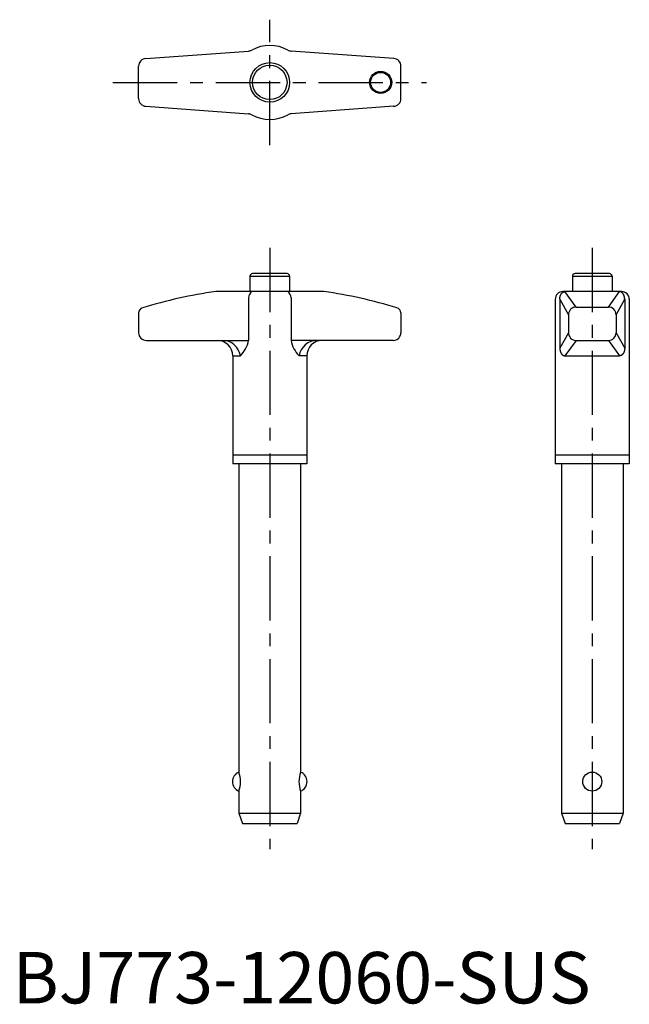
# Model space of a CAD drawing. Extents: x 1 to 120, y 0 to 191.
import ezdxf

# ---------------------------------------------------------------- set-up
doc = ezdxf.new("R2010")
doc.units = 0
doc.header["$LTSCALE"] = 10
doc.linetypes.add('CENTER', pattern=[2, 1.25, -0.25, 0.25, -0.25])
doc.layers.get('0').update_dxf_attribs({"linetype": 'CONTINUOUS'})
doc.layers.add('1', color=1, linetype='CENTER')
doc.styles.add('STANDARD1', font='txt')

msp = doc.modelspace()

# ---------------------------------------------------------------- linework, layer by layer
for p, q in [((25.91, 183.84), (45.87, 185.3)), ((74.09, 183.84), (54.13, 185.3)), ((24.5, 176.05), (24.5, 182.35)), ((75.5, 176.05), (75.5, 182.35)), ((25.91, 174.56), (45.87, 173.1)), ((74.09, 174.56), (54.13, 173.1)), ((53.35, 142), (46.65, 142)), ((116.05, 142), (109.35, 142)), ((46.15, 141.5), (46.15, 138.5)), ((46.15, 141.5), (53.85, 141.5)), ((53.85, 141.5), (53.85, 138.5)), ((108.85, 141.5), (108.85, 138.5)), ((108.85, 141.5), (116.55, 141.5)), ((116.55, 141.5), (116.55, 138.5)), ((60.5, 138.5), (39.5, 138.5)), ((118.4, 138.5), (107, 138.5)), ((109.56, 135.49), (107.39, 138.5)), ((115.84, 135.49), (118.01, 138.5)), ((45.87, 137.31), (45.87, 129)), ((54.13, 137.31), (54.13, 129)), ((105.5, 137), (105.5, 105)), ((106.39, 137), (106.39, 127.5)), ((106.39, 137), (108.06, 133.99)), ((117.34, 133.99), (119.01, 137)), ((119.01, 137), (119.01, 127.5)), ((119.9, 137), (119.9, 105)), ((24.5, 134.35), (24.5, 130.5)), ((24.5, 134.35), (24.5, 130.5)), ((75.5, 134.35), (75.5, 130.5)), ((75.5, 134.35), (75.5, 130.5)), ((109.56, 135.49), (115.84, 135.49)), ((108.06, 133.99), (108.06, 130.5)), ((117.34, 133.99), (117.34, 130.5)), ((108.06, 130.5), (106.39, 127.5)), ((117.34, 130.5), (119.01, 127.5)), ((26, 129), (45.87, 129)), ((74, 129), (54.13, 129)), ((109.56, 129), (107.39, 126)), ((109.56, 129), (115.84, 129)), ((115.84, 129), (118.01, 126)), ((42.8, 126), (42.8, 105)), ((42.8, 126), (44.3, 126)), ((57.2, 126), (55.7, 126)), ((57.2, 126), (57.2, 105)), ((107.39, 126), (118.01, 126)), ((57.2, 106.65), (42.8, 106.65)), ((119.9, 106.65), (105.5, 106.65)), ((57.2, 105), (42.8, 105)), ((44, 105), (44, 45)), ((56, 105), (56, 45)), ((119.9, 105), (105.5, 105)), ((106.7, 105), (106.7, 37)), ((118.7, 105), (118.7, 37)), ((44, 41.29), (44, 37)), ((56, 41.29), (56, 37)), ((44, 37), (56, 37)), ((44, 37), (44.7, 35)), ((56, 37), (55.3, 35)), ((106.7, 37), (107.4, 35)), ((106.7, 37), (118.7, 37)), ((118.7, 37), (118, 35)), ((44.7, 35), (55.3, 35)), ((107.4, 35), (118, 35))]:
    msp.add_line(p, q)
for points in [[(106.39, 137, 0), (106.39, 137.02, 0), (106.39, 137.04, 0), (106.39, 137.06, 0), (106.39, 137.07, 0), (106.39, 137.09, 0), (106.39, 137.11, 0), (106.39, 137.13, 0), (106.4, 137.15, 0), (106.4, 137.16, 0), (106.4, 137.18, 0), (106.4, 137.2, 0), (106.4, 137.22, 0), (106.4, 137.24, 0), (106.41, 137.26, 0), (106.41, 137.28, 0), (106.41, 137.29, 0), (106.41, 137.31, 0), (106.42, 137.33, 0), (106.42, 137.35, 0), (106.42, 137.36, 0), (106.42, 137.38, 0), (106.43, 137.4, 0), (106.43, 137.42, 0), (106.44, 137.44, 0), (106.44, 137.45, 0), (106.44, 137.47, 0), (106.45, 137.49, 0), (106.45, 137.5, 0), (106.45, 137.52, 0), (106.46, 137.54, 0), (106.46, 137.56, 0), (106.47, 137.57, 0), (106.47, 137.59, 0), (106.48, 137.61, 0), (106.48, 137.62, 0), (106.49, 137.64, 0), (106.49, 137.66, 0), (106.5, 137.67, 0), (106.5, 137.69, 0), (106.51, 137.71, 0), (106.52, 137.72, 0), (106.52, 137.74, 0), (106.53, 137.75, 0), (106.53, 137.77, 0), (106.54, 137.79, 0), (106.55, 137.8, 0), (106.55, 137.82, 0), (106.56, 137.83, 0), (106.57, 137.85, 0), (106.57, 137.86, 0), (106.58, 137.88, 0), (106.59, 137.89, 0), (106.6, 137.91, 0), (106.6, 137.92, 0), (106.61, 137.94, 0), (106.62, 137.95, 0), (106.63, 137.97, 0), (106.63, 137.98, 0), (106.64, 137.99, 0), (106.65, 138.01, 0), (106.66, 138.02, 0), (106.67, 138.03, 0), (106.68, 138.05, 0), (106.68, 138.06, 0), (106.69, 138.07, 0), (106.7, 138.09, 0), (106.71, 138.1, 0), (106.72, 138.11, 0), (106.73, 138.12, 0), (106.74, 138.14, 0), (106.75, 138.15, 0), (106.76, 138.16, 0), (106.77, 138.17, 0), (106.78, 138.18, 0), (106.79, 138.19, 0), (106.8, 138.21, 0), (106.81, 138.22, 0), (106.82, 138.23, 0), (106.83, 138.24, 0), (106.84, 138.25, 0), (106.85, 138.26, 0), (106.86, 138.27, 0), (106.87, 138.28, 0), (106.88, 138.29, 0), (106.89, 138.3, 0), (106.9, 138.31, 0), (106.91, 138.31, 0), (106.92, 138.32, 0), (106.93, 138.33, 0), (106.94, 138.34, 0), (106.95, 138.35, 0), (106.96, 138.36, 0), (106.97, 138.36, 0), (106.99, 138.37, 0), (107, 138.38, 0), (107.01, 138.39, 0), (107.02, 138.39, 0), (107.03, 138.4, 0), (107.04, 138.41, 0), (107.06, 138.41, 0), (107.07, 138.42, 0), (107.08, 138.42, 0), (107.09, 138.43, 0), (107.1, 138.44, 0), (107.11, 138.44, 0), (107.12, 138.45, 0), (107.14, 138.45, 0), (107.15, 138.46, 0), (107.16, 138.46, 0), (107.17, 138.46, 0), (107.18, 138.47, 0), (107.2, 138.47, 0), (107.21, 138.47, 0), (107.22, 138.48, 0), (107.23, 138.48, 0), (107.25, 138.48, 0), (107.26, 138.49, 0), (107.27, 138.49, 0), (107.28, 138.49, 0), (107.29, 138.49, 0), (107.31, 138.49, 0), (107.32, 138.5, 0), (107.33, 138.5, 0), (107.34, 138.5, 0), (107.36, 138.5, 0), (107.37, 138.5, 0), (107.38, 138.5, 0), (107.39, 138.5, 0)], [(119.01, 137, 0), (119.01, 137.02, 0), (119.01, 137.04, 0), (119.01, 137.06, 0), (119.01, 137.07, 0), (119.01, 137.09, 0), (119.01, 137.11, 0), (119, 137.13, 0), (119, 137.15, 0), (119, 137.16, 0), (119, 137.18, 0), (119, 137.2, 0), (119, 137.22, 0), (119, 137.24, 0), (118.99, 137.26, 0), (118.99, 137.28, 0), (118.99, 137.29, 0), (118.99, 137.31, 0), (118.98, 137.33, 0), (118.98, 137.35, 0), (118.98, 137.36, 0), (118.97, 137.38, 0), (118.97, 137.4, 0), (118.97, 137.42, 0), (118.97, 137.44, 0), (118.96, 137.45, 0), (118.96, 137.47, 0), (118.95, 137.49, 0), (118.95, 137.5, 0), (118.95, 137.52, 0), (118.94, 137.54, 0), (118.94, 137.56, 0), (118.93, 137.57, 0), (118.93, 137.59, 0), (118.92, 137.61, 0), (118.92, 137.62, 0), (118.91, 137.64, 0), (118.91, 137.66, 0), (118.9, 137.67, 0), (118.9, 137.69, 0), (118.89, 137.71, 0), (118.89, 137.72, 0), (118.88, 137.74, 0), (118.87, 137.75, 0), (118.87, 137.77, 0), (118.86, 137.79, 0), (118.85, 137.8, 0), (118.85, 137.82, 0), (118.84, 137.83, 0), (118.83, 137.85, 0), (118.83, 137.86, 0), (118.82, 137.88, 0), (118.81, 137.89, 0), (118.8, 137.91, 0), (118.8, 137.92, 0), (118.79, 137.94, 0), (118.78, 137.95, 0), (118.77, 137.97, 0), (118.77, 137.98, 0), (118.76, 137.99, 0), (118.75, 138.01, 0), (118.74, 138.02, 0), (118.73, 138.03, 0), (118.72, 138.05, 0), (118.72, 138.06, 0), (118.71, 138.07, 0), (118.7, 138.09, 0), (118.69, 138.1, 0), (118.68, 138.11, 0), (118.67, 138.12, 0), (118.66, 138.14, 0), (118.65, 138.15, 0), (118.64, 138.16, 0), (118.63, 138.17, 0), (118.62, 138.18, 0), (118.61, 138.19, 0), (118.6, 138.21, 0), (118.59, 138.22, 0), (118.58, 138.23, 0), (118.57, 138.24, 0), (118.56, 138.25, 0), (118.55, 138.26, 0), (118.54, 138.27, 0), (118.53, 138.28, 0), (118.52, 138.29, 0), (118.51, 138.3, 0), (118.5, 138.31, 0), (118.49, 138.31, 0), (118.48, 138.32, 0), (118.47, 138.33, 0), (118.46, 138.34, 0), (118.45, 138.35, 0), (118.44, 138.36, 0), (118.42, 138.36, 0), (118.41, 138.37, 0), (118.4, 138.38, 0), (118.39, 138.39, 0), (118.38, 138.39, 0), (118.37, 138.4, 0), (118.36, 138.41, 0), (118.34, 138.41, 0), (118.33, 138.42, 0), (118.32, 138.42, 0), (118.31, 138.43, 0), (118.3, 138.44, 0), (118.29, 138.44, 0), (118.28, 138.45, 0), (118.26, 138.45, 0), (118.25, 138.46, 0), (118.24, 138.46, 0), (118.23, 138.46, 0), (118.22, 138.47, 0), (118.2, 138.47, 0), (118.19, 138.47, 0), (118.18, 138.48, 0), (118.17, 138.48, 0), (118.16, 138.48, 0), (118.14, 138.49, 0), (118.13, 138.49, 0), (118.12, 138.49, 0), (118.11, 138.49, 0), (118.09, 138.49, 0), (118.08, 138.5, 0), (118.07, 138.5, 0), (118.06, 138.5, 0), (118.05, 138.5, 0), (118.03, 138.5, 0), (118.02, 138.5, 0), (118.01, 138.5, 0)], [(106.39, 127.5, 0), (106.39, 127.48, 0), (106.39, 127.46, 0), (106.39, 127.44, 0), (106.39, 127.43, 0), (106.39, 127.41, 0), (106.39, 127.39, 0), (106.39, 127.37, 0), (106.4, 127.35, 0), (106.4, 127.33, 0), (106.4, 127.32, 0), (106.4, 127.3, 0), (106.4, 127.28, 0), (106.4, 127.26, 0), (106.41, 127.24, 0), (106.41, 127.22, 0), (106.41, 127.21, 0), (106.41, 127.19, 0), (106.42, 127.17, 0), (106.42, 127.15, 0), (106.42, 127.14, 0), (106.42, 127.12, 0), (106.43, 127.1, 0), (106.43, 127.08, 0), (106.44, 127.06, 0), (106.44, 127.05, 0), (106.44, 127.03, 0), (106.45, 127.01, 0), (106.45, 127, 0), (106.45, 126.98, 0), (106.46, 126.96, 0), (106.46, 126.94, 0), (106.47, 126.93, 0), (106.47, 126.91, 0), (106.48, 126.89, 0), (106.48, 126.88, 0), (106.49, 126.86, 0), (106.49, 126.84, 0), (106.5, 126.83, 0), (106.5, 126.81, 0), (106.51, 126.79, 0), (106.52, 126.78, 0), (106.52, 126.76, 0), (106.53, 126.75, 0), (106.53, 126.73, 0), (106.54, 126.71, 0), (106.55, 126.7, 0), (106.55, 126.68, 0), (106.56, 126.67, 0), (106.57, 126.65, 0), (106.57, 126.64, 0), (106.58, 126.62, 0), (106.59, 126.61, 0), (106.6, 126.59, 0), (106.6, 126.58, 0), (106.61, 126.56, 0), (106.62, 126.55, 0), (106.63, 126.53, 0), (106.63, 126.52, 0), (106.64, 126.51, 0), (106.65, 126.49, 0), (106.66, 126.48, 0), (106.67, 126.47, 0), (106.68, 126.45, 0), (106.68, 126.44, 0), (106.69, 126.43, 0), (106.7, 126.41, 0), (106.71, 126.4, 0), (106.72, 126.39, 0), (106.73, 126.38, 0), (106.74, 126.36, 0), (106.75, 126.35, 0), (106.76, 126.34, 0), (106.77, 126.33, 0), (106.78, 126.32, 0), (106.79, 126.31, 0), (106.8, 126.3, 0), (106.81, 126.28, 0), (106.82, 126.27, 0), (106.83, 126.26, 0), (106.84, 126.25, 0), (106.85, 126.24, 0), (106.86, 126.23, 0), (106.87, 126.22, 0), (106.88, 126.21, 0), (106.89, 126.2, 0), (106.9, 126.19, 0), (106.91, 126.19, 0), (106.92, 126.18, 0), (106.93, 126.17, 0), (106.94, 126.16, 0), (106.95, 126.15, 0), (106.96, 126.14, 0), (106.97, 126.14, 0), (106.99, 126.13, 0), (107, 126.12, 0), (107.01, 126.11, 0), (107.02, 126.11, 0), (107.03, 126.1, 0), (107.04, 126.09, 0), (107.06, 126.09, 0), (107.07, 126.08, 0), (107.08, 126.08, 0), (107.09, 126.07, 0), (107.1, 126.06, 0), (107.11, 126.06, 0), (107.12, 126.05, 0), (107.14, 126.05, 0), (107.15, 126.05, 0), (107.16, 126.04, 0), (107.17, 126.04, 0), (107.18, 126.03, 0), (107.2, 126.03, 0), (107.21, 126.03, 0), (107.22, 126.02, 0), (107.23, 126.02, 0), (107.25, 126.02, 0), (107.26, 126.01, 0), (107.27, 126.01, 0), (107.28, 126.01, 0), (107.29, 126.01, 0), (107.31, 126.01, 0), (107.32, 126, 0), (107.33, 126, 0), (107.34, 126, 0), (107.36, 126, 0), (107.37, 126, 0), (107.38, 126, 0), (107.39, 126, 0)], [(119.01, 127.5, 0), (119.01, 127.48, 0), (119.01, 127.46, 0), (119.01, 127.44, 0), (119.01, 127.43, 0), (119.01, 127.41, 0), (119.01, 127.39, 0), (119, 127.37, 0), (119, 127.35, 0), (119, 127.33, 0), (119, 127.32, 0), (119, 127.3, 0), (119, 127.28, 0), (119, 127.26, 0), (118.99, 127.24, 0), (118.99, 127.22, 0), (118.99, 127.21, 0), (118.99, 127.19, 0), (118.98, 127.17, 0), (118.98, 127.15, 0), (118.98, 127.14, 0), (118.97, 127.12, 0), (118.97, 127.1, 0), (118.97, 127.08, 0), (118.97, 127.06, 0), (118.96, 127.05, 0), (118.96, 127.03, 0), (118.95, 127.01, 0), (118.95, 127, 0), (118.95, 126.98, 0), (118.94, 126.96, 0), (118.94, 126.94, 0), (118.93, 126.93, 0), (118.93, 126.91, 0), (118.92, 126.89, 0), (118.92, 126.88, 0), (118.91, 126.86, 0), (118.91, 126.84, 0), (118.9, 126.83, 0), (118.9, 126.81, 0), (118.89, 126.79, 0), (118.89, 126.78, 0), (118.88, 126.76, 0), (118.87, 126.75, 0), (118.87, 126.73, 0), (118.86, 126.71, 0), (118.85, 126.7, 0), (118.85, 126.68, 0), (118.84, 126.67, 0), (118.83, 126.65, 0), (118.83, 126.64, 0), (118.82, 126.62, 0), (118.81, 126.61, 0), (118.8, 126.59, 0), (118.8, 126.58, 0), (118.79, 126.56, 0), (118.78, 126.55, 0), (118.77, 126.53, 0), (118.77, 126.52, 0), (118.76, 126.51, 0), (118.75, 126.49, 0), (118.74, 126.48, 0), (118.73, 126.47, 0), (118.72, 126.45, 0), (118.72, 126.44, 0), (118.71, 126.43, 0), (118.7, 126.41, 0), (118.69, 126.4, 0), (118.68, 126.39, 0), (118.67, 126.38, 0), (118.66, 126.36, 0), (118.65, 126.35, 0), (118.64, 126.34, 0), (118.63, 126.33, 0), (118.62, 126.32, 0), (118.61, 126.31, 0), (118.6, 126.3, 0), (118.59, 126.28, 0), (118.58, 126.27, 0), (118.57, 126.26, 0), (118.56, 126.25, 0), (118.55, 126.24, 0), (118.54, 126.23, 0), (118.53, 126.22, 0), (118.52, 126.21, 0), (118.51, 126.2, 0), (118.5, 126.19, 0), (118.49, 126.19, 0), (118.48, 126.18, 0), (118.47, 126.17, 0), (118.46, 126.16, 0), (118.45, 126.15, 0), (118.44, 126.14, 0), (118.42, 126.14, 0), (118.41, 126.13, 0), (118.4, 126.12, 0), (118.39, 126.11, 0), (118.38, 126.11, 0), (118.37, 126.1, 0), (118.36, 126.09, 0), (118.34, 126.09, 0), (118.33, 126.08, 0), (118.32, 126.08, 0), (118.31, 126.07, 0), (118.3, 126.06, 0), (118.29, 126.06, 0), (118.28, 126.05, 0), (118.26, 126.05, 0), (118.25, 126.05, 0), (118.24, 126.04, 0), (118.23, 126.04, 0), (118.22, 126.03, 0), (118.2, 126.03, 0), (118.19, 126.03, 0), (118.18, 126.02, 0), (118.17, 126.02, 0), (118.16, 126.02, 0), (118.14, 126.01, 0), (118.13, 126.01, 0), (118.12, 126.01, 0), (118.11, 126.01, 0), (118.09, 126.01, 0), (118.08, 126, 0), (118.07, 126, 0), (118.06, 126, 0), (118.05, 126, 0), (118.03, 126, 0), (118.02, 126, 0), (118.01, 126, 0)]]:
    msp.add_polyline3d(points)
for centre, radius in [((50, 179.2), 3.85), ((50, 179.2), 3.35), ((71.55, 179.2), 2.15), ((71.55, 179.2), 1.95), ((112.7, 43.15), 1.85)]:
    msp.add_circle(centre, radius)
for centre, radius, start, end in [((50, 179.2), 7.2, 60.81, 119.19), ((45.76, 186.8), 1.5, 274.1724, 299.19), ((54.24, 186.8), 1.5, 240.81, 265.8276), ((26, 182.35), 1.5, 93.2563, 180), ((74, 182.35), 1.5, 0, 86.7437), ((26, 176.05), 1.5, 180, 266.7437), ((74, 176.05), 1.5, 273.2563, 0), ((45.76, 171.6), 1.5, 60.81, 85.8276), ((50, 179.2), 7.2, 240.81, 299.19), ((54.24, 171.6), 1.5, 94.1724, 119.19), ((46.65, 141.5), 0.5, 90, 180), ((53.35, 141.5), 0.5, 0, 90), ((109.35, 141.5), 0.5, 90, 180), ((116.05, 141.5), 0.5, 0, 90), ((51.59, 50.91), 88.42, 97.8608, 107.3197), ((47.77, 137.07), 1.92, 131.9289, 172.8335), ((52.23, 137.07), 1.92, 7.1665, 48.0711), ((48.41, 50.91), 88.42, 72.6803, 82.1392), ((107, 137), 1.5, 90, 180), ((118.4, 137), 1.5, 0, 90), ((25.5, 134.35), 1, 103.2611, 180), ((74.5, 134.35), 1, 0, 76.7389), ((109.56, 133.99), 1.5, 90, 180), ((115.84, 133.99), 1.5, 0, 90), ((26, 130.5), 1.5, 180, 270), ((74, 130.5), 1.5, 270, 0), ((109.56, 130.5), 1.5, 180, 270), ((115.84, 130.5), 1.5, 270, 0), ((39.8, 126), 3, 360, 90), ((40.77, 125.43), 3.57, 9.2382, 89.5592), ((40.11, 130.09), 5.86, 315.6402, 349.2283), ((59.89, 130.09), 5.86, 190.7717, 224.3598), ((59.23, 125.43), 3.57, 90.4408, 170.7618), ((60.2, 126), 3, 90, 180), ((44.75, 43.15), 2, 112.0243, 247.9757), ((38.98, 43.15), 5.35, 339.7123, 20.2877), ((61.02, 43.15), 5.35, 159.7123, 200.2877), ((55.25, 43.15), 2, 292.0243, 67.9757)]:
    msp.add_arc(centre, radius, start, end)
at = {"layer": '1'}
for p, q in [((50, 167), (50, 191.4)), ((19.5, 179.2), (80.5, 179.2)), ((50, 147), (50, 30)), ((112.7, 147), (112.7, 30))]:
    msp.add_line(p, q, dxfattribs=at)

# ---------------------------------------------------------------- texts
at = {"color": 3, "style": 'STANDARD1'}
msp.add_text('BJ773-12060-SUS', height=10, dxfattribs=at).set_placement((0, 0))

doc.saveas('drawing.dxf')
